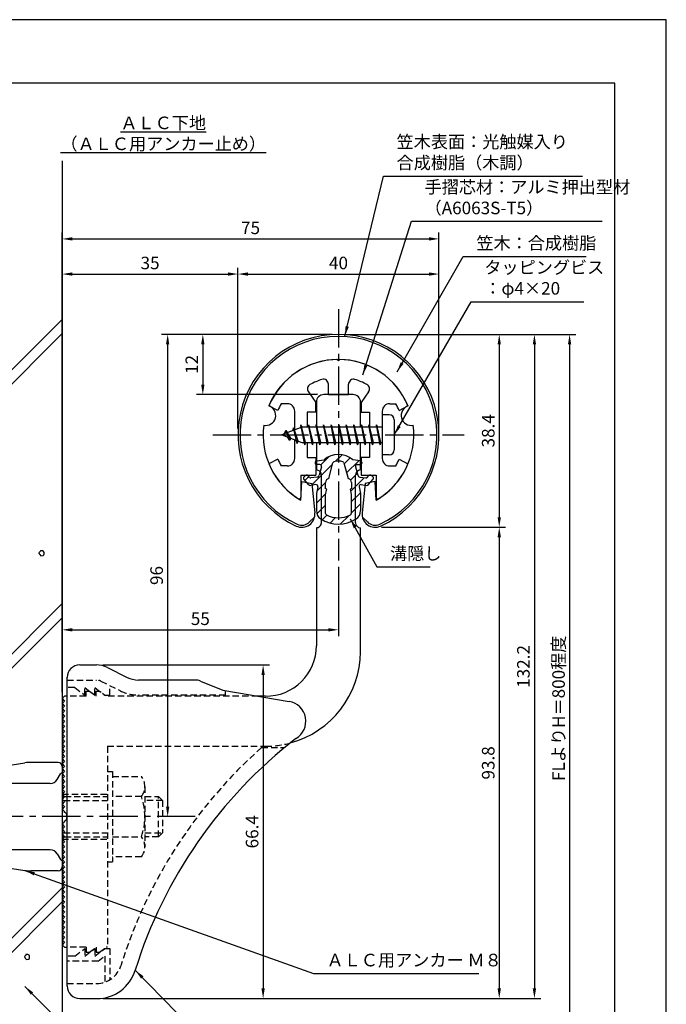
# Model space of a CAD drawing. Extents: x 0 to 210, y 0 to 297.
# Drawn here: x 81 to 210, y 101 to 297 of the extents above; entities that cross this region are included whole.
import ezdxf

# ---------------------------------------------------------------- set-up
doc = ezdxf.new("R2010")
doc.units = 0
doc.header["$LTSCALE"] = 0.4
for name, pattern in [('CENTER2', [28.575, 19.05, -3.175, 3.175, -3.175]), ('HIDDEN2', [4.7625, 3.175, -1.5875]), ('破線', [2.76, 1.04, -1.72])]:
    doc.linetypes.add(name, pattern=pattern)
doc.layers.get('DEFPOINTS').update_dxf_attribs({"linetype": 'CONTINUOUS'})
for name, color, linetype in [('BIS', 7, 'CONTINUOUS'), ('CENTER', 6, 'CENTER2'), ('COVER', 140, 'CONTINUOUS'), ('COVER_HIDDEN_', 140, 'HIDDEN2'), ('DIMS', 1, 'CONTINUOUS'), ('GENKYO', 3, 'CONTINUOUS'), ('HATCH', 9, 'CONTINUOUS'), ('HIDDEN', 9, 'HIDDEN2'), ('MIZOKAKUSHI', 3, 'CONTINUOUS'), ('MODEL', 7, 'CONTINUOUS'), ('SHINZAI', 7, 'CONTINUOUS'), ('TEXT', 7, 'CONTINUOUS'), ('TITLE', 7, 'CONTINUOUS'), ('ZYUSHI', 7, 'CONTINUOUS'), ('ZYUSHI2', 9, 'CONTINUOUS')]:
    doc.layers.add(name, color=color, linetype=linetype)
doc.styles.add('DIMS', font='romans.shx', dxfattribs={"width": 0.75, "bigfont": 'bigfont.shx'})
doc.styles.get("Standard").update_dxf_attribs({"font": 'romans.shx', "bigfont": 'bigfont.shx'})
doc.dimstyles.new('DIMS', dxfattribs={"dimscale": 0, "dimtxt": 2.5, "dimasz": 2, "dimexe": 1.25, "dimexo": 1.25, "dimtad": 1, "dimtxsty": 'DIMS', "dimcen": 0, "dimclrt": 7, "dimazin": 3, "dimtfac": 1, "dimtmove": 0, "dimatfit": 3})
doc.dimstyles.new('DIMS2', dxfattribs={"dimscale": 2, "dimtxt": 2.5, "dimasz": 2, "dimexe": 1, "dimexo": 1, "dimtad": 1, "dimtxsty": 'DIMS', "dimcen": 0, "dimclrt": 7, "dimazin": 3, "dimtfac": 1, "dimtix": 1, "dimtmove": 0, "dimatfit": 3})

# ---------------------------------------------------------------- blocks, each defined once
blk = doc.blocks.new('*D1')
at = {"layer": 'DEFPOINTS', "color": 0}
for p in [(144.75, 189.37), (144.75, 175.56), (89.75, 161.87)]:
    blk.add_point(p, dxfattribs=at)
at = {"layer": 'DIMS', "color": 0}
for p, q in [((144.75, 188.12), (144.75, 174.31)), ((89.75, 163.12), (89.75, 176.81)), ((91.75, 175.56), (142.75, 175.56))]:
    blk.add_line(p, q, dxfattribs=at)
for points in [[(91.75, 175.89), (91.75, 175.23), (89.75, 175.56)], [(142.75, 175.89), (142.75, 175.23), (144.75, 175.56)]]:
    blk.add_solid(points, dxfattribs=at)
at = {"layer": 'DIMS', "color": 7, "insert": (117.25, 177.44), "char_height": 2.5, "attachment_point": 5, "style": 'DIMS'}
blk.add_mtext('55', dxfattribs=at)
blk = doc.blocks.new('*D2')
at = {"layer": 'DEFPOINTS', "color": 0}
for p in [(124.75, 246.37), (124.75, 214.37), (89.75, 161.87)]:
    blk.add_point(p, dxfattribs=at)
at = {"layer": 'DIMS', "color": 0}
for p, q in [((89.75, 163.12), (89.75, 247.62)), ((124.75, 215.62), (124.75, 247.62)), ((91.75, 246.37), (122.75, 246.37))]:
    blk.add_line(p, q, dxfattribs=at)
for points in [[(91.75, 246.7), (91.75, 246.04), (89.75, 246.37)], [(122.75, 246.7), (122.75, 246.04), (124.75, 246.37)]]:
    blk.add_solid(points, dxfattribs=at)
at = {"layer": 'DIMS', "color": 7, "insert": (107.25, 248.25), "char_height": 2.5, "attachment_point": 5, "style": 'DIMS'}
blk.add_mtext('35', dxfattribs=at)
blk = doc.blocks.new('*D3')
at = {"layer": 'DEFPOINTS', "color": 0}
for p in [(164.75, 253.37), (164.75, 214.37), (89.75, 161.87)]:
    blk.add_point(p, dxfattribs=at)
at = {"layer": 'DIMS', "color": 0}
for p, q in [((89.75, 163.12), (89.75, 254.62)), ((91.75, 253.37), (162.75, 253.37)), ((164.75, 215.62), (164.75, 254.62))]:
    blk.add_line(p, q, dxfattribs=at)
for points in [[(91.75, 253.7), (91.75, 253.04), (89.75, 253.37)], [(162.75, 253.7), (162.75, 253.04), (164.75, 253.37)]]:
    blk.add_solid(points, dxfattribs=at)
at = {"layer": 'DIMS', "color": 7, "insert": (127.25, 255.25), "char_height": 2.5, "attachment_point": 5, "style": 'DIMS'}
blk.add_mtext('75', dxfattribs=at)
blk = doc.blocks.new('*D4')
at = {"layer": 'DEFPOINTS', "color": 0}
for p in [(151.7, 234.37), (89.75, 87.5), (190.75, 87.5)]:
    blk.add_point(p, dxfattribs=at)
at = {"layer": 'DIMS', "color": 0}
for p, q in [((152.95, 234.37), (192, 234.37)), ((190.75, 232.37), (190.75, 87.5))]:
    blk.add_line(p, q, dxfattribs=at)
blk.add_solid([(190.42, 232.37), (191.08, 232.37), (190.75, 234.37)], dxfattribs=at)
at = {"layer": 'DIMS', "color": 7, "insert": (188.88, 159.94), "char_height": 2.5, "attachment_point": 5, "rotation": 90, "style": 'DIMS'}
blk.add_mtext('FLよりH＝800程度', dxfattribs=at)
blk = doc.blocks.new('_NONE')
blk = doc.blocks.new('*D5')
at = {"layer": 'DEFPOINTS', "color": 0}
for p in [(144.75, 234.37), (110.75, 138.37), (116.7, 138.37)]:
    blk.add_point(p, dxfattribs=at)
at = {"layer": 'DIMS', "color": 0}
for p, q in [((143.5, 234.37), (109.5, 234.37)), ((110.75, 232.37), (110.75, 140.37)), ((115.45, 138.37), (109.5, 138.37))]:
    blk.add_line(p, q, dxfattribs=at)
for points in [[(110.42, 232.37), (111.08, 232.37), (110.75, 234.37)], [(110.42, 140.37), (111.08, 140.37), (110.75, 138.37)]]:
    blk.add_solid(points, dxfattribs=at)
at = {"layer": 'DIMS', "color": 7, "insert": (108.88, 186.37), "char_height": 2.5, "attachment_point": 5, "rotation": 90, "style": 'DIMS'}
blk.add_mtext('96', dxfattribs=at)
blk = doc.blocks.new('*D6')
at = {"layer": 'DEFPOINTS', "color": 0}
for p in [(144.75, 234.37), (96.66, 102.17), (183.75, 102.17)]:
    blk.add_point(p, dxfattribs=at)
at = {"layer": 'DIMS', "color": 0}
for p, q in [((146, 234.37), (185, 234.37)), ((183.75, 232.37), (183.75, 104.17)), ((97.91, 102.17), (185, 102.17))]:
    blk.add_line(p, q, dxfattribs=at)
for points in [[(183.42, 232.37), (184.08, 232.37), (183.75, 234.37)], [(183.42, 104.17), (184.08, 104.17), (183.75, 102.17)]]:
    blk.add_solid(points, dxfattribs=at)
at = {"layer": 'DIMS', "color": 7, "insert": (181.88, 168.27), "char_height": 2.5, "attachment_point": 5, "rotation": 90, "style": 'DIMS'}
blk.add_mtext('132.2', dxfattribs=at)
blk = doc.blocks.new('*D7')
at = {"layer": 'DEFPOINTS', "color": 0}
for p in [(152.05, 195.98), (96.66, 102.17), (176.75, 102.17)]:
    blk.add_point(p, dxfattribs=at)
at = {"layer": 'DIMS', "color": 0}
for p, q in [((153.3, 195.98), (178, 195.98)), ((176.75, 193.98), (176.75, 104.17)), ((97.91, 102.17), (178, 102.17))]:
    blk.add_line(p, q, dxfattribs=at)
for points in [[(176.42, 193.98), (177.08, 193.98), (176.75, 195.98)], [(176.42, 104.17), (177.08, 104.17), (176.75, 102.17)]]:
    blk.add_solid(points, dxfattribs=at)
at = {"layer": 'DIMS', "color": 7, "insert": (174.88, 149.07), "char_height": 2.5, "attachment_point": 5, "rotation": 90, "style": 'DIMS'}
blk.add_mtext('93.8', dxfattribs=at)
blk = doc.blocks.new('*D8')
at = {"layer": 'DEFPOINTS', "color": 0}
for p in [(164.75, 246.37), (124.75, 214.37), (164.75, 214.37)]:
    blk.add_point(p, dxfattribs=at)
at = {"layer": 'DIMS', "color": 0}
for p, q in [((124.75, 215.62), (124.75, 247.62)), ((164.75, 215.62), (164.75, 247.62)), ((126.75, 246.37), (162.75, 246.37))]:
    blk.add_line(p, q, dxfattribs=at)
for points in [[(126.75, 246.7), (126.75, 246.04), (124.75, 246.37)], [(162.75, 246.7), (162.75, 246.04), (164.75, 246.37)]]:
    blk.add_solid(points, dxfattribs=at)
at = {"layer": 'DIMS', "color": 7, "insert": (144.75, 248.25), "char_height": 2.5, "attachment_point": 5, "style": 'DIMS'}
blk.add_mtext('40', dxfattribs=at)
blk = doc.blocks.new('*D9')
at = {"layer": 'DEFPOINTS', "color": 0}
for p in [(144.75, 234.37), (117.75, 222.37), (141.85, 222.37)]:
    blk.add_point(p, dxfattribs=at)
at = {"layer": 'DIMS', "color": 0}
for p, q in [((143.5, 234.37), (116.5, 234.37)), ((117.75, 232.37), (117.75, 224.37)), ((140.6, 222.37), (116.5, 222.37))]:
    blk.add_line(p, q, dxfattribs=at)
for points in [[(117.42, 232.37), (118.08, 232.37), (117.75, 234.37)], [(117.42, 224.37), (118.08, 224.37), (117.75, 222.37)]]:
    blk.add_solid(points, dxfattribs=at)
at = {"layer": 'DIMS', "color": 7, "insert": (115.88, 228.37), "char_height": 2.5, "attachment_point": 5, "rotation": 90, "style": 'DIMS'}
blk.add_mtext('12', dxfattribs=at)
blk = doc.blocks.new('*D10')
at = {"layer": 'DEFPOINTS', "color": 0}
for p in [(96.57, 168.57), (96.66, 102.17), (129.75, 102.17)]:
    blk.add_point(p, dxfattribs=at)
at = {"layer": 'DIMS', "color": 0}
for p, q in [((97.82, 168.57), (131, 168.57)), ((129.75, 166.57), (129.75, 104.17)), ((97.91, 102.17), (131, 102.17))]:
    blk.add_line(p, q, dxfattribs=at)
for points in [[(129.42, 166.57), (130.08, 166.57), (129.75, 168.57)], [(129.42, 104.17), (130.08, 104.17), (129.75, 102.17)]]:
    blk.add_solid(points, dxfattribs=at)
at = {"layer": 'DIMS', "color": 7, "insert": (127.88, 135.37), "char_height": 2.5, "attachment_point": 5, "rotation": 90, "style": 'DIMS'}
blk.add_mtext('66.4', dxfattribs=at)
blk = doc.blocks.new('*D11')
at = {"layer": 'DEFPOINTS', "color": 0}
for p in [(144.75, 234.37), (152.05, 195.98), (176.75, 195.98)]:
    blk.add_point(p, dxfattribs=at)
at = {"layer": 'DIMS', "color": 0}
for p, q in [((146, 234.37), (178, 234.37)), ((176.75, 232.37), (176.75, 197.98)), ((153.3, 195.98), (178, 195.98))]:
    blk.add_line(p, q, dxfattribs=at)
for points in [[(176.42, 232.37), (177.08, 232.37), (176.75, 234.37)], [(176.42, 197.98), (177.08, 197.98), (176.75, 195.98)]]:
    blk.add_solid(points, dxfattribs=at)
at = {"layer": 'DIMS', "color": 7, "insert": (174.88, 215.17), "char_height": 2.5, "attachment_point": 5, "rotation": 90, "style": 'DIMS'}
blk.add_mtext('38.4', dxfattribs=at)

msp = doc.modelspace()

# ---------------------------------------------------------------- hatches: boundary and pattern name
at = {"layer": 'HATCH'}
h = msp.add_hatch(dxfattribs=at)
h.set_pattern_fill('ANSI31', color=256, scale=0.5, style=0)
h.set_pattern_definition([(45, (54.8264, 83.839), (-1.122532, 1.122532), [])])
h.paths.add_polyline_path([(148.1272425, 208.0203448, -0.4925143575), (148.4654998, 208.4602446), (149.1, 208.4602446, 0.4142135624), (149.4, 208.7602446, 0.5178113131), (149.139731, 209.1753985), (147.6299837, 209.3771211, 0.3746846885), (141.8700163, 209.3771211), (140.360269, 209.1753985, 0.3758234337), (140.1, 208.8780411, 0.5658745106), (140.4, 208.4602446), (141.0345002, 208.4602446, -0.4925143575), (141.3727575, 208.0203448), (140.921359, 206.3219122, -0.300504899), (140.5095631, 205.9554689), (139.2803992, 205.7780537, -0.2557484951), (139.0105461, 205.8788316), (138.690403, 206.2493285, 0.4142135624), (138.1967386, 206.2853211), (137.8940775, 206.0237944, 0.4142135624), (137.8580849, 205.53013), (138.7719564, 204.4725196, 0.2557484951), (139.2217117, 204.3045564), (140.2414831, 204.4517483, -0.5227630443), (140.6336016, 204.0314797), (140.35, 202.7178145), (140.35, 199.2853008, 0.2502717074), (141.2375126, 197.6232624, 0.3037891253), (148.2624874, 197.6232624, 0.2502717074), (149.15, 199.2853008), (149.15, 202.7178145), (148.8663984, 204.0314797, -0.5227630443), (149.2585169, 204.4517483), (150.2782883, 204.3045564, 0.2557484951), (150.7280436, 204.4725196), (151.6419151, 205.53013, 0.4142135624), (151.6059225, 206.0237944), (151.3032614, 206.2853211, 0.4142135624), (150.809597, 206.2493285), (150.4894539, 205.8788316, -0.2557484951), (150.2196008, 205.7780537), (148.9904369, 205.9554689, -0.300504899), (148.578641, 206.3219122)])
h.paths.add_polyline_path([(146.6809574, 205.6756971, -0.3583170687), (147.3250452, 204.892323), (147.3250452, 203.6366771), (147.0790051, 203.5440605), (147.3, 202.5203943), (147.3, 198.7297828, -0.2733859335), (147.1447052, 198.4669893, -0.2571195905), (142.3552948, 198.4669893, -0.2733859334), (142.2, 198.7297828), (142.2, 202.5203943), (142.4209949, 203.5440605), (142.1749548, 203.6366771), (142.1749548, 204.892323, -0.3583170687), (142.8190426, 205.6756971), (143.6530326, 208.8136693, -0.2598174483), (143.8559638, 209.0237192, -0.148189747), (145.6440269, 209.023722, -0.2598260588), (145.8469674, 208.8136693)], flags=16)

# ---------------------------------------------------------------- linework, layer by layer
at = {"layer": 'BIS'}
for p, q in [((153.45, 218.3704926), (153.45, 210.3704926)), ((154.85, 218.3704926), (153.45, 218.3704926)), ((137.45, 215.8704926), (133.45, 214.3704926)), ((135.8, 215.7857429), (135.6234127, 215.1855224)), ((136.55, 212.6739924), (135.8, 215.7857429)), ((135.8, 215.7857429), (136.0360743, 215.3402705)), ((135.8, 215.7857429), (136.6482769, 213.1711388)), ((137.2744383, 216.3386572), (137.1604241, 215.7619017)), ((138.05, 212.3704926), (137.2744383, 216.3386572)), ((137.2744383, 216.3386572), (138.14375, 212.8704926)), ((137.3, 216.2078706), (137.4377144, 215.8704926)), ((153.45, 215.8704926), (137.45, 215.8704926)), ((138.8, 216.3704926), (138.70625, 215.8704926)), ((139.55, 212.3704926), (138.8, 216.3704926)), ((138.8, 216.3704926), (139.64375, 212.8704926)), ((138.8, 216.3704926), (138.9875, 215.8704926)), ((140.3, 216.3704926), (140.20625, 215.8704926)), ((141.05, 212.3704926), (140.3, 216.3704926)), ((140.3, 216.3704926), (140.4875, 215.8704926)), ((140.3, 216.3704926), (141.14375, 212.8704926)), ((141.8, 216.3704926), (141.70625, 215.8704926)), ((142.55, 212.3704926), (141.8, 216.3704926)), ((141.8, 216.3704926), (141.9875, 215.8704926)), ((141.8, 216.3704926), (142.64375, 212.8704926)), ((143.3, 216.3704926), (143.20625, 215.8704926)), ((143.3, 216.3704926), (143.4875, 215.8704926)), ((143.3, 216.3704926), (144.14375, 212.8704926)), ((144.05, 212.3704926), (143.3, 216.3704926)), ((144.8, 216.3704926), (144.70625, 215.8704926)), ((145.55, 212.3704926), (144.8, 216.3704926)), ((144.8, 216.3704926), (144.9875, 215.8704926)), ((144.8, 216.3704926), (145.64375, 212.8704926)), ((146.3, 216.3704926), (146.20625, 215.8704926)), ((147.05, 212.3704926), (146.3, 216.3704926)), ((146.3, 216.3704926), (146.4875, 215.8704926)), ((146.3, 216.3704926), (147.14375, 212.8704926)), ((147.8, 216.3704926), (147.70625, 215.8704926)), ((148.55, 212.3704926), (147.8, 216.3704926)), ((147.8, 216.3704926), (147.9875, 215.8704926)), ((147.8, 216.3704926), (148.64375, 212.8704926)), ((149.3, 216.3704926), (149.20625, 215.8704926)), ((150.05, 212.3704926), (149.3, 216.3704926)), ((149.3, 216.3704926), (149.4875, 215.8704926)), ((149.3, 216.3704926), (150.14375, 212.8704926)), ((150.8, 216.3704926), (150.70625, 215.8704926)), ((150.8, 216.3704926), (151.64375, 212.8704926)), ((151.55, 212.3704926), (150.8, 216.3704926)), ((150.8, 216.3704926), (150.9875, 215.8704926)), ((152.3, 216.3704926), (152.20625, 215.8704926)), ((153.05, 212.3704926), (152.3, 216.3704926)), ((152.3, 216.3704926), (152.4875, 215.8704926)), ((152.3, 216.3704926), (153.14375, 212.8704926)), ((155.85, 217.3704926), (155.85, 211.3704926)), ((133.45, 214.3704926), (137.45, 212.8704926)), ((134.3, 215.2232429), (133.875, 214.5298676)), ((134.3, 215.2232429), (134.6531747, 214.8216831)), ((135.05, 213.2364924), (134.3, 215.2232429)), ((134.3, 215.2232429), (135.1914945, 213.7174322)), ((135.05, 213.2364924), (134.5803429, 213.946614)), ((135.1914945, 213.7174322), (135.05, 213.2364924)), ((136.2670111, 213.3141135), (136.55, 212.6739924)), ((136.6482769, 213.1711388), (136.55, 212.6739924)), ((137.45, 212.8704926), (153.45, 212.8704926)), ((137.8625, 212.8704926), (138.05, 212.3704926)), ((138.14375, 212.8704926), (138.05, 212.3704926)), ((139.3625, 212.8704926), (139.55, 212.3704926)), ((139.64375, 212.8704926), (139.55, 212.3704926)), ((140.8625, 212.8704926), (141.05, 212.3704926)), ((141.14375, 212.8704926), (141.05, 212.3704926)), ((142.3625, 212.8704926), (142.55, 212.3704926)), ((142.64375, 212.8704926), (142.55, 212.3704926)), ((143.8625, 212.8704926), (144.05, 212.3704926)), ((144.14375, 212.8704926), (144.05, 212.3704926)), ((145.3625, 212.8704926), (145.55, 212.3704926)), ((145.64375, 212.8704926), (145.55, 212.3704926)), ((146.8625, 212.8704926), (147.05, 212.3704926)), ((147.14375, 212.8704926), (147.05, 212.3704926)), ((148.3625, 212.8704926), (148.55, 212.3704926)), ((148.64375, 212.8704926), (148.55, 212.3704926)), ((149.8625, 212.8704926), (150.05, 212.3704926)), ((150.14375, 212.8704926), (150.05, 212.3704926)), ((151.3625, 212.8704926), (151.55, 212.3704926)), ((151.64375, 212.8704926), (151.55, 212.3704926)), ((152.8625, 212.8704926), (153.05, 212.3704926)), ((153.14375, 212.8704926), (153.05, 212.3704926)), ((154.85, 210.3704926), (153.45, 210.3704926)), ((60.0389914, 145.6383788), (82.3441125, 149.077085)), ((88.95, 149.1704926), (83.5630454, 149.1704926)), ((89.75, 148.3704926), (89.75, 147.0704926)), ((89.75, 147.0704926), (89.75, 129.6704926)), ((88.7729033, 145.7704926), (89.4344253, 146.9162824)), ((87.3872626, 144.9704926), (60.1567577, 144.9704926)), ((90.25, 142.3704926), (89.75, 142.3704926)), ((90.25, 134.3704926), (89.75, 134.3704926)), ((87.3872626, 131.7704926), (60.1567577, 131.7704926)), ((60.0389914, 131.1026065), (82.3441125, 127.6639003)), ((88.7729033, 130.9704926), (89.4344253, 129.8247029)), ((89.75, 129.6704926), (89.75, 128.3704926)), ((88.95, 127.5704926), (83.5630454, 127.5704926))]:
    msp.add_line(p, q, dxfattribs=at)
for centre, radius, start, end in [((154.85, 217.3704926), 1, 0, 90), ((154.85, 211.3704926), 1, 270, 0), ((83.5630454, 141.1704926), 8, 90, 98.764100828), ((88.95, 148.3704926), 0.8, 0, 90), ((89.75, 146.6704926), 0.4, 90, 157.913732566), ((87.3872626, 146.5704926), 1.6, 270, 330), ((87.3872626, 130.1704926), 1.6, 30, 90), ((89.75, 130.0704926), 0.4, 202.086267434, 270), ((83.5630454, 135.5704926), 8, 261.235899172, 270), ((88.95, 128.3704926), 0.8, 270, 0)]:
    msp.add_arc(centre, radius, start, end, dxfattribs=at)
at = {"layer": 'CENTER'}
for p, q in [((144.75, 239.3704926), (144.75, 189.3704926)), ((119.75, 214.3704926), (169.75, 214.3704926)), ((116.2514067, 138.3704926), (32.1774855, 138.3704926))]:
    msp.add_line(p, q, dxfattribs=at)
at = {"layer": 'COVER'}
for p, q in [((93.25, 168.5704926), (96.5696601, 168.5704926)), ((98.8057281, 168.0426286), (102.6942719, 166.0983567)), ((90.75, 104.6204926), (90.75, 166.1204926)), ((116.1722528, 165.5704926), (104.9303399, 165.5704926)), ((117.2864248, 165.3559227), (121.75, 163.5704926)), ((121.75, 163.5704926), (134.9486177, 161.3090118)), ((93.25, 102.1704926), (96.6578132, 102.1704926))]:
    msp.add_line(p, q, dxfattribs=at)
for centre, radius, start, end in [((93.25, 166.0704926), 2.5, 90, 180), ((96.5696601, 163.5704926), 5, 63.434948823, 90), ((104.9303399, 170.5704926), 5, 243.434948823, 270), ((116.1722528, 162.5704926), 3, 68.198590514, 90), ((134.25, 157.3704926), 4, 300.631256505, 80.06653921), ((193.4773848, 80.1122641), 93.3781425, 127.766786244, 162.746944307), ((96.6578132, 110.1704926), 8, 270, 342.820190913), ((93.25, 104.6704926), 2.5, 180, 270)]:
    msp.add_arc(centre, radius, start, end, dxfattribs=at)
at = {"layer": 'COVER_HIDDEN_'}
for p, q in [((90.75, 165.5704926), (96.5696601, 165.5704926)), ((97.4640873, 165.359347), (101.3526311, 163.4150751)), ((92.25, 164.0704926), (90.75, 164.0704926)), ((92.25, 164.0704926), (94.25, 162.5704926)), ((94.25, 162.5704926), (94.25, 164.0704926)), ((94.25, 164.0704926), (96.25, 162.5704926)), ((96.25, 162.5704926), (96.25, 164.0704926)), ((96.25, 164.0704926), (98.25, 162.5704926)), ((99.25, 162.5704926), (99.25, 164.4663907)), ((122.25, 162.5704926), (122.25, 163.4829277)), ((98.25, 162.5704926), (99.25, 162.5704926)), ((122.25, 162.5704926), (104.9303399, 162.5704926)), ((129.4163791, 152.1204926), (134.0263901, 152.1204926)), ((92.25, 110.6204926), (94.25, 112.1204926)), ((94.25, 110.6204926), (96.25, 112.1204926)), ((94.25, 112.1204926), (94.25, 110.6204926)), ((96.25, 110.6204926), (98.25, 112.1204926)), ((96.25, 112.1204926), (96.25, 110.6204926)), ((98.25, 112.1204926), (99.25, 112.1204926)), ((99.25, 112.1204926), (99.25, 105.8949146)), ((92.25, 110.6204926), (90.75, 110.6204926)), ((96.9166667, 109.6204926), (98.25, 110.6204926)), ((98.25, 110.6204926), (98.25, 105.4307731)), ((96.9166667, 109.6204926), (90.75, 109.6204926)), ((90.75, 105.1704926), (96.6578132, 105.1704926))]:
    msp.add_line(p, q, dxfattribs=at)
at = {"layer": 'COVER_HIDDEN_', "linetype": '破線'}
msp.add_arc((96.5696601, 163.5704926), 2, 63.434948823, 90, dxfattribs=at)
at = {"layer": 'COVER_HIDDEN_'}
for centre, radius, start, end in [((104.9303399, 170.5704926), 8, 243.434948823, 270), ((193.4773848, 80.1122641), 96.3781425, 131.656525082, 162.746944307), ((96.6578132, 110.1704926), 5, 270, 342.820190913)]:
    msp.add_arc(centre, radius, start, end, dxfattribs=at)
at = {"layer": 'DEFPOINTS'}
msp.add_lwpolyline([(0, 0), (210, 0), (210, 297), (0, 297)], close=True, dxfattribs=at)
at = {"layer": 'GENKYO'}
for p, q in [((89.75, 268.9181421), (89.75, 148.3704926)), ((89.75, 128.3704926), (89.75, 87.5))]:
    msp.add_line(p, q, dxfattribs=at)
at = {"layer": 'HATCH'}
for p, q in [((30, 177.6018014), (89.75, 237.3518014)), ((89.75, 234.5233743), (30, 174.7733743)), ((89.75, 180.7832589), (54.2128247, 145.2460836)), ((57.6467445, 145.8515763), (89.75, 177.9548318)), ((53.0352836, 87.5), (89.75, 124.2147164)), ((89.75, 121.3862893), (55.8637107, 87.5))]:
    msp.add_line(p, q, dxfattribs=at)
for points in [[(85.3750114, 191.1155934), (85.1333623, 190.8739443), (85.1816921, 190.6806249), (85.2783517, 190.5356355), (85.5200009, 190.2939863), (85.9549694, 190.3423161), (86.0999589, 190.4873056), (86.1482887, 190.6806249), (86.1482887, 190.9706039), (86.051629, 191.1155934), (85.8099799, 191.2605829), (85.6166606, 191.2605829), (85.4233412, 191.2605829), (85.3750114, 191.1155934)], [(82.4981002, 110.773039), (82.256451, 110.5313898), (82.3047809, 110.3380705), (82.4014405, 110.193081), (82.6430897, 109.9514319), (83.0780581, 109.9997617), (83.2230476, 110.1447512), (83.2713775, 110.3380705), (83.2713775, 110.6280495), (83.1747178, 110.773039), (82.9330687, 110.9180285), (82.7397493, 110.9180285), (82.54643, 110.9180285), (82.4981002, 110.773039)]]:
    msp.add_lwpolyline(points, close=True, dxfattribs=at)
at = {"layer": 'HIDDEN'}
for p, q in [((94.5, 162.3704926), (94.5, 163.3704926)), ((94.5, 163.3704926), (95.1666667, 163.3704926)), ((95.1666667, 163.3704926), (96.5, 162.3704926)), ((96.5, 162.3704926), (96.5, 163.3704926)), ((96.5, 163.3704926), (97.1666667, 163.3704926)), ((94.5, 162.3704926), (90.75, 162.3704926)), ((128.7535267, 162.3704926), (98.5, 162.3704926)), ((98.75, 152.3704926), (130.25, 152.3704926)), ((98.75, 152.3704926), (98.75, 112.3704926)), ((98.75, 147.3659853), (99.75, 147.3659853)), ((99.75, 147.3659853), (99.75, 129.3659853)), ((99.75, 146.3659853), (105.5299763, 146.3659853)), ((106.2162678, 144.3659853), (106.2162678, 132.3659853)), ((89.75, 142.8704926), (98.75, 142.8704926)), ((90.05, 141.5704926), (98.75, 141.5704926)), ((90.25, 142.3704926), (98.75, 142.3704926)), ((105.5299763, 142.3659853), (99.75, 142.3659853)), ((106.2162678, 142.3659853), (108.95, 142.3659853)), ((109.75, 141.5659853), (106.2162678, 141.5659853)), ((108.95, 134.3659853), (108.95, 142.3659853)), ((108.95, 142.3659853), (109.75, 141.5659853)), ((109.75, 141.5659853), (109.75, 135.1659853)), ((89.75, 133.8704926), (98.75, 133.8704926)), ((90.05, 135.1704926), (98.75, 135.1704926)), ((90.2493649, 134.3704926), (98.75, 134.3704926)), ((99.75, 134.3659853), (105.5299763, 134.3659853)), ((106.2162678, 135.1659853), (109.75, 135.1659853)), ((108.95, 134.3659853), (106.2162678, 134.3659853)), ((109.75, 135.1659853), (108.95, 134.3659853)), ((98.75, 129.3659853), (99.75, 129.3659853)), ((105.5299763, 130.3659853), (99.75, 130.3659853)), ((94.5, 112.3704926), (90.75, 112.3704926)), ((94.5, 112.3704926), (94.5, 111.3704926)), ((95.1666667, 111.3704926), (96.5, 112.3704926)), ((96.5, 112.3704926), (96.5, 111.3704926)), ((97.1666667, 111.3704926), (98.5, 112.3704926)), ((98.75, 112.3704926), (98.5, 112.3704926)), ((94.5, 111.3704926), (95.1666667, 111.3704926)), ((96.5, 111.3704926), (97.1666667, 111.3704926))]:
    msp.add_line(p, q, dxfattribs=at)
at = {"layer": 'HIDDEN', "linetype": '破線'}
msp.add_line((97.1666667, 163.3704926), (98.5, 162.3704926), dxfattribs=at)
at = {"layer": 'HIDDEN'}
for centre, radius, start, end in [((130.15105, 171.370235), 19, 270.298391888, 285.292589072), ((102.9589085, 144.3659853), 3.2573593, 322.121120508, 37.878879492), ((94.2162678, 138.3659853), 12, 340.528779366, 19.471220634), ((102.9589085, 132.3659853), 3.2573593, 322.121120508, 37.878879492)]:
    msp.add_arc(centre, radius, start, end, dxfattribs=at)
at = {"layer": 'MIZOKAKUSHI'}
for p, q in [((140.1, 208.8780411), (140.1, 208.7602446)), ((140.360269, 209.1753985), (141.8700163, 209.3771211)), ((141.0345002, 208.4602446), (140.4, 208.4602446)), ((141.3727575, 208.0203448), (140.921359, 206.3219122)), ((142.8190426, 205.6756971), (143.6530326, 208.8136693)), ((145.8469674, 208.8136693), (146.6809574, 205.6756971)), ((149.139731, 209.1753985), (147.6299837, 209.3771211)), ((148.1272425, 208.0203448), (148.578641, 206.3219122)), ((148.4654998, 208.4602446), (149.1, 208.4602446)), ((149.4, 208.8780411), (149.4, 208.7602446)), ((138.1967386, 206.2853211), (137.8940775, 206.0237944)), ((139.0105461, 205.8788316), (138.690403, 206.2493285)), ((140.5095631, 205.9554689), (139.2803992, 205.7780537)), ((148.9904369, 205.9554689), (150.2196008, 205.7780537)), ((150.4894539, 205.8788316), (150.809597, 206.2493285)), ((151.3032614, 206.2853211), (151.6059225, 206.0237944)), ((138.7719564, 204.4725196), (137.8580849, 205.53013)), ((140.2414831, 204.4517483), (139.2217117, 204.3045564)), ((140.6336016, 204.0314797), (140.35, 202.7178145)), ((142.1749548, 203.6366771), (142.1749548, 204.892323)), ((147.3250452, 204.892323), (147.3250452, 203.6366771)), ((148.8663984, 204.0314797), (149.15, 202.7178145)), ((149.2585169, 204.4517483), (150.2782883, 204.3045564)), ((150.7280436, 204.4725196), (151.6419151, 205.53013)), ((140.35, 202.7178145), (140.35, 199.2853008)), ((142.4209949, 203.5440605), (142.1749548, 203.6366771)), ((142.2, 202.5203943), (142.4209949, 203.5440605)), ((142.2, 198.7297828), (142.2, 202.5203943)), ((147.3250452, 203.6366771), (147.0790051, 203.5440605)), ((147.0790051, 203.5440605), (147.3, 202.5203943)), ((147.3, 202.5203943), (147.3, 198.7297828)), ((149.15, 202.7178145), (149.15, 199.2853008))]:
    msp.add_line(p, q, dxfattribs=at)
for centre, radius, start, end in [((144.75, 206.0734542), 4.3827527, 48.919590246, 131.080409754), ((140.4, 208.8780411), 0.3, 97.61041331, 180), ((140.4, 208.7602446), 0.3, 180, 270), ((141.0345002, 208.1102446), 0.35, 345.116366906, 90), ((143.9429675, 208.7366123), 0.3, 106.858692459, 165.116366906), ((144.75, 206.0734542), 3.0827527, 73.141307541, 106.858692459), ((145.5570325, 208.7366123), 0.3, 14.883633094, 73.141307541), ((148.4654998, 208.1102446), 0.35, 90, 194.883633094), ((149.1, 208.7602446), 0.3, 270, 360), ((149.1, 208.8780411), 0.3, 0, 82.38958669), ((138.1229134, 205.7589659), 0.35, 130.829997365, 220.829997365), ((138.4255745, 206.0204926), 0.35, 40.829997365, 130.829997365), ((139.2375419, 206.0749766), 0.3, 220.829997365, 278.213244797), ((140.4381343, 206.4503405), 0.5, 278.213244797, 345.116366906), ((149.0618657, 206.4503405), 0.5, 194.883633094, 261.786755203), ((150.2624581, 206.0749766), 0.3, 261.786755203, 319.170002635), ((151.0744255, 206.0204926), 0.35, 49.170002635, 139.170002635), ((151.3770866, 205.7589659), 0.35, 319.170002635, 49.170002635), ((139.1502829, 204.799428), 0.5, 220.829997365, 278.213244797), ((140.2914833, 204.1053382), 0.35, 347.817622558, 98.213244797), ((142.9733895, 204.892323), 0.7984347, 101.146125378, 180), ((146.5266105, 204.892323), 0.7984347, 0, 78.853874622), ((149.2085167, 204.1053382), 0.35, 81.786755203, 192.182377442), ((150.3497171, 204.799428), 0.5, 261.786755203, 319.170002635), ((142.35, 199.2853008), 2, 180, 236.203577877), ((142.5, 198.7297828), 0.3, 180, 241.160954556), ((144.75, 202.8159192), 4.9646554, 241.160954556, 298.839045444), ((147, 198.7297828), 0.3, 298.839045444, 360), ((147.15, 199.2853008), 2, 303.796422123, 0), ((144.75, 202.8708623), 6.3146554, 236.203577877, 303.796422123)]:
    msp.add_arc(centre, radius, start, end, dxfattribs=at)
at = {"layer": 'MODEL'}
for p, q in [((147.65, 222.3704926), (141.85, 222.3704926)), ((140.35, 220.8704926), (140.35, 215.8704926)), ((149.15, 215.8704926), (149.15, 220.8704926)), ((140.35, 212.8704926), (140.35, 207.3704926)), ((149.15, 207.3704926), (149.15, 212.8704926)), ((141.3501219, 196.8752596), (141.3501219, 206.3704926)), ((148.1501219, 196.8752596), (148.1501219, 206.3704926)), ((140.35, 195.8752596), (140.35, 172.3704926)), ((149.15, 171.1704926), (149.15, 195.8752596)), ((90.25, 162.3704926), (89.75, 161.8704926)), ((89.75, 161.8704926), (90.25, 161.3704926)), ((90.25, 161.3704926), (89.75, 160.8704926)), ((89.75, 160.8704926), (90.25, 160.3704926)), ((90.75, 162.3704926), (90.25, 162.3704926)), ((130.25, 162.3704926), (128.7535267, 162.3704926)), ((90.25, 160.3704926), (89.75, 159.8704926)), ((89.75, 159.8704926), (90.25, 159.3704926)), ((90.25, 159.3704926), (89.75, 158.8704926)), ((89.75, 158.8704926), (90.25, 158.3704926)), ((90.25, 158.3704926), (89.75, 157.8704926)), ((89.75, 157.8704926), (90.25, 157.3704926)), ((90.25, 157.3704926), (89.75, 156.8704926)), ((89.75, 156.8704926), (90.25, 156.3704926)), ((90.25, 156.3704926), (89.75, 155.8704926)), ((89.75, 155.8704926), (90.25, 155.3704926)), ((90.25, 155.3704926), (89.75, 154.8704926)), ((89.75, 154.8704926), (90.25, 154.3704926)), ((90.25, 154.3704926), (89.75, 153.8704926)), ((89.75, 153.8704926), (90.25, 153.3704926)), ((90.25, 153.3704926), (89.75, 152.8704926)), ((89.75, 152.8704926), (90.25, 152.3704926)), ((90.25, 152.3704926), (89.75, 151.8704926)), ((89.75, 151.8704926), (90.25, 151.3704926)), ((90.25, 151.3704926), (89.75, 150.8704926)), ((89.75, 150.8704926), (90.25, 150.3704926)), ((90.25, 150.3704926), (89.75, 149.8704926)), ((89.75, 149.8704926), (90.25, 149.3704926)), ((90.25, 149.3704926), (89.75, 148.8704926)), ((89.75, 148.8704926), (90.25, 148.3704926)), ((90.25, 148.3704926), (89.75, 147.8704926)), ((89.75, 147.8704926), (90.25, 147.3704926)), ((90.25, 147.3704926), (89.75, 146.8704926)), ((89.75, 146.8704926), (90.25, 146.3704926)), ((90.25, 146.3704926), (89.75, 145.8704926)), ((89.75, 145.8704926), (90.25, 145.3704926)), ((90.25, 145.3704926), (89.75, 144.8704926)), ((89.75, 144.8704926), (90.25, 144.3704926)), ((90.25, 144.3704926), (89.75, 143.8704926)), ((89.75, 143.8704926), (90.25, 143.3704926)), ((90.25, 143.3704926), (89.75, 142.8704926)), ((89.75, 142.8704926), (90.25, 142.3704926)), ((90.25, 142.3704926), (89.75, 141.8704926)), ((89.75, 141.8704926), (90.25, 141.3704926)), ((90.25, 141.3704926), (89.75, 140.8704926)), ((89.75, 140.8704926), (90.25, 140.3704926)), ((90.25, 140.3704926), (89.75, 139.8704926)), ((89.75, 139.8704926), (90.25, 139.3704926)), ((90.25, 139.3704926), (90.1614378, 139.2819305)), ((90.25, 137.3704926), (89.75, 136.8704926)), ((90.1614378, 137.4590548), (90.25, 137.3704926)), ((89.75, 136.8704926), (90.25, 136.3704926)), ((90.25, 136.3704926), (89.75, 135.8704926)), ((89.75, 135.8704926), (90.25, 135.3704926)), ((90.25, 135.3704926), (89.75, 134.8704926)), ((89.75, 134.8704926), (90.25, 134.3704926)), ((90.25, 134.3704926), (89.75, 133.8704926)), ((89.75, 133.8704926), (90.25, 133.3704926)), ((90.25, 133.3704926), (89.75, 132.8704926)), ((89.75, 132.8704926), (90.25, 132.3704926)), ((90.25, 132.3704926), (89.75, 131.8704926)), ((89.75, 131.8704926), (90.25, 131.3704926)), ((90.25, 131.3704926), (89.75, 130.8704926)), ((89.75, 130.8704926), (90.25, 130.3704926)), ((90.25, 130.3704926), (89.75, 129.8704926)), ((89.75, 129.8704926), (90.25, 129.3704926)), ((90.25, 129.3704926), (89.75, 128.8704926)), ((89.75, 128.8704926), (90.25, 128.3704926)), ((90.25, 128.3704926), (89.75, 127.8704926)), ((89.75, 127.8704926), (90.25, 127.3704926)), ((90.25, 127.3704926), (89.75, 126.8704926)), ((89.75, 126.8704926), (90.25, 126.3704926)), ((90.25, 126.3704926), (89.75, 125.8704926)), ((89.75, 125.8704926), (90.25, 125.3704926)), ((90.25, 125.3704926), (89.75, 124.8704926)), ((89.75, 124.8704926), (90.25, 124.3704926)), ((90.25, 124.3704926), (89.75, 123.8704926)), ((89.75, 123.8704926), (90.25, 123.3704926)), ((90.25, 123.3704926), (89.75, 122.8704926)), ((89.75, 122.8704926), (90.25, 122.3704926)), ((90.25, 122.3704926), (89.75, 121.8704926)), ((89.75, 121.8704926), (90.25, 121.3704926)), ((90.25, 121.3704926), (89.75, 120.8704926)), ((89.75, 120.8704926), (90.25, 120.3704926)), ((90.25, 120.3704926), (89.75, 119.8704926)), ((89.75, 119.8704926), (90.25, 119.3704926)), ((90.25, 119.3704926), (89.75, 118.8704926)), ((89.75, 118.8704926), (90.25, 118.3704926)), ((90.25, 118.3704926), (89.75, 117.8704926)), ((89.75, 117.8704926), (90.25, 117.3704926)), ((90.25, 117.3704926), (89.75, 116.8704926)), ((89.75, 116.8704926), (90.25, 116.3704926)), ((90.25, 116.3704926), (89.75, 115.8704926)), ((89.75, 115.8704926), (90.25, 115.3704926)), ((90.25, 115.3704926), (89.75, 114.8704926)), ((89.75, 114.8704926), (90.25, 114.3704926)), ((90.25, 114.3704926), (89.75, 113.8704926)), ((89.75, 113.8704926), (90.25, 113.3704926)), ((90.25, 113.3704926), (89.75, 112.8704926)), ((89.75, 112.8704926), (90.25, 112.3704926)), ((90.25, 112.3704926), (90.75, 112.3704926))]:
    msp.add_line(p, q, dxfattribs=at)
for centre, radius, start, end in [((141.85, 220.8704926), 1.5, 90, 180), ((147.65, 220.8704926), 1.5, 0, 90), ((140.3501219, 206.3704926), 1, 0, 90.006982408), ((149.1501219, 206.3704926), 1, 90, 180), ((140.3501219, 196.8752596), 1, 269.993017592, 0), ((149.1501219, 196.8752596), 1, 180, 270), ((130.35, 172.3699926), 10, 269.427032584, 0.002864861), ((130.15105, 171.370235), 19, 285.292589072, 359.397652435), ((89.75, 138.3704926), 1, 294.295188945, 65.704811055)]:
    msp.add_arc(centre, radius, start, end, dxfattribs=at)
at = {"layer": 'SHINZAI'}
for p, q in [((144.75, 229.0704926), (144.4529417, 229.3675509)), ((144.75, 229.0704926), (145.0470583, 229.3675509)), ((142.75, 222.3704926), (142.75, 224.4327985)), ((146.75, 222.3704926), (146.75, 224.4327985)), ((138.7548228, 222.932493), (140.25, 220.7971587)), ((142.75, 222.3704926), (146.75, 222.3704926)), ((150.7451772, 222.932493), (149.25, 220.7971587)), ((132.6846473, 219.2106646), (130.9165263, 220.1700621)), ((134.55, 220.5704926), (133.3237145, 220.5704926)), ((140.25, 218.8704926), (140.25, 220.7971587)), ((149.25, 220.7971587), (149.25, 218.8704926)), ((154.95, 220.5704926), (156.1762855, 220.5704926)), ((156.8153527, 219.2106646), (158.5834737, 220.1700621)), ((136.05, 215.3454926), (136.05, 219.0704926)), ((138.55, 218.8704926), (138.55, 215.8704926)), ((140.25, 218.8704926), (138.55, 218.8704926)), ((149.25, 218.8704926), (150.95, 218.8704926)), ((150.95, 218.8704926), (150.95, 215.8704926)), ((153.45, 219.0704926), (153.45, 214.6704926)), ((153.45, 214.0704926), (153.45, 209.6704926)), ((136.05, 209.6704926), (136.05, 213.3954926)), ((138.55, 212.8704926), (138.55, 209.8704926)), ((150.95, 212.8704926), (150.95, 209.8704926)), ((138.55, 209.8704926), (140.25, 209.8704926)), ((140.25, 209.8704926), (140.25, 206.3704926)), ((150.95, 209.8704926), (149.25, 209.8704926)), ((149.25, 209.8704926), (149.25, 206.3704926)), ((132.6846473, 209.5303207), (130.9165263, 208.5709231)), ((134.55, 208.1704926), (133.3237145, 208.1704926)), ((154.95, 208.1704926), (156.1762855, 208.1704926)), ((156.8153527, 209.5303207), (158.5834737, 208.5709231)), ((137.25, 206.3704926), (140.25, 206.3704926)), ((137.25, 206.3704926), (137.25, 201.9105568)), ((149.25, 206.3704926), (152.25, 206.3704926)), ((152.25, 206.3704926), (152.25, 201.9105568))]:
    msp.add_line(p, q, dxfattribs=at)
for centre, radius, start, end in [((144.75, 214.3704926), 15, 91.134753145, 157.254535082), ((144.75, 214.3704926), 15, 22.745464918, 88.865246855), ((144.75, 214.3704926), 11.5, 106.601549599, 119.5349762), ((141.75, 224.4327985), 1, 0, 106.601549599), ((147.75, 224.4327985), 1, 73.398450401, 180), ((144.75, 214.3704926), 11.5, 60.4650238, 73.398450401), ((139.5739748, 223.5060694), 1, 119.5349762, 215), ((149.9260252, 223.5060694), 1, 325, 60.4650238), ((144.75, 214.3704926), 13, 151.515364605, 158.14117417), ((134.55, 219.0704926), 1.5, 0, 90), ((154.95, 219.0704926), 1.5, 90, 180), ((144.75, 214.3704926), 13, 21.85882583, 28.484635395), ((144.75, 214.3704926), 15, 202.678599527, 237.953168913), ((144.75, 214.3704926), 13, 201.85882583, 208.484635395), ((134.55, 209.6704926), 1.5, 270, 0), ((144.75, 214.3704926), 15, 302.046831087, 337.254535082), ((154.95, 209.6704926), 1.5, 180, 270), ((144.75, 214.3704926), 13, 331.515364605, 338.14117417), ((136.95, 201.9105568), 0.3, 237.953168913, 0), ((152.55, 201.9105568), 0.3, 180, 302.046831087)]:
    msp.add_arc(centre, radius, start, end, dxfattribs=at)
at = {"layer": 'TITLE'}
msp.add_lwpolyline([(20, 12.625), (199.75, 12.625), (199.75, 284.375), (20, 284.375)], close=True, dxfattribs=at)
at = {"layer": 'ZYUSHI', "ltscale": 0.5}
for p, q in [((137.25, 201.3801116), (137.45, 205.0801116)), ((137.45, 205.0801116), (139.45, 204.6801116)), ((139.45, 204.6801116), (140.036985, 198.8356977)), ((150.05, 204.6801116), (149.463015, 198.8356977)), ((152.05, 205.0801116), (150.05, 204.6801116)), ((152.25, 201.3801116), (152.05, 205.0801116))]:
    msp.add_line(p, q, dxfattribs=at)
for centre, radius, start, end in [((144.75, 214.3704926), 20, 294.805563687, 245.194436313), ((144.75, 214.3704926), 15, 22.645107459, 157.354892541), ((130.2611126, 218.2527783), 2, 258.822553729, 71.177446271), ((159.2388874, 218.2527783), 2, 108.822553729, 281.177446271), ((144.75, 214.3704926), 15, 172.645107459, 240), ((144.75, 214.3704926), 15, 300, 7.354892541), ((137.45, 198.5758733), 2.6, 245.194436313, 5.735281303), ((152.05, 198.5758733), 2.6, 174.264718697, 294.805563687)]:
    msp.add_arc(centre, radius, start, end, dxfattribs=at)
at = {"layer": 'ZYUSHI2', "ltscale": 0.5}
for p, q in [((139.0056349, 197.0202384), (139.9854308, 198.0000343)), ((150.4943651, 197.0202384), (149.5145692, 198.0000343))]:
    msp.add_line(p, q, dxfattribs=at)
for centre, radius, start, end in [((144.75, 214.3704926), 19.6, 294.805563687, 245.194436313), ((137.45, 198.5758733), 2.2, 245.194436313, 315), ((152.05, 198.5758733), 2.2, 225, 294.805563687)]:
    msp.add_arc(centre, radius, start, end, dxfattribs=at)

# ---------------------------------------------------------------- texts
at = {"layer": 'DIMS', "color": 7, "char_height": 2.5, "attachment_point": 7}
for s, insert in [('笠木表面：光触媒入り\\P\u3000\u3000\u3000\u3000\u3000合成樹脂（木調）', (156.3106805, 266.4954926)), ('手摺芯材：アルミ押出型材\\P\u3000\u3000\u3000（A6063S-T5）', (161.8880308, 257.4954926)), ('\u3000\\P 笠木：合成樹脂', (172.1974319, 250.4954926)), ('タッピングビス\\P\u3000：φ4×20', (173.7747821, 241.4954926)), ('ＡＬＣ用アンカー Ｍ８', (142.3756351, 107.7909853))]:
    msp.add_mtext(s, dxfattribs=dict(at, insert=insert))
at = {"layer": 'DIMS', "color": 7, "insert": (155.0111712, 188.71044), "char_height": 2.5, "width": 20.108515168, "attachment_point": 7}
msp.add_mtext('溝隠し', dxfattribs=at)
at = {"layer": 'TEXT', "insert": (109.875, 274.375), "char_height": 2.5, "attachment_point": 5}
msp.add_mtext('{\\LＡＬＣ下地\\P（ＡＬＣ用アンカー止め）}', dxfattribs=at)

# ---------------------------------------------------------------- dimensions: what is measured, and where the dimension line sits
at = {"layer": 'DIMS'}
for base, p1, p2, picture, middle in [((164.75, 253.3704926), (89.75, 161.8704926), (164.75, 214.3704926), '*D3', (127.25, 255.2454926)), ((124.75, 246.3704926), (89.75, 161.8704926), (124.75, 214.3704926), '*D2', (107.25, 248.2454926)), ((164.75, 246.3704926), (124.75, 214.3704926), (164.75, 214.3704926), '*D8', (144.75, 248.2454926)), ((144.75, 175.5614779), (89.75, 161.8704926), (144.75, 189.3704926), '*D1', (117.25, 177.4364779))]:
    dim = msp.add_linear_dim(base=base, p1=p1, p2=p2, dimstyle='DIMS', override={"dimscale": 1, "dimdec": 6}, dxfattribs=at)
    dim.commit()
    dim.dimension.update_dxf_attribs({"geometry": picture, "text_midpoint": middle})
dim = msp.add_linear_dim(base=(190.75, 87.5), p1=(151.7013596, 234.3703535), p2=(89.75, 87.5), angle=90, text='FLよりH＝800程度', dimstyle='DIMS', override={"dimscale": 1, "dimblk2": 'NONE', "dimsah": 1, "dimse2": 1}, dxfattribs=at)
dim.commit()
dim.dimension.update_dxf_attribs({"geometry": '*D4', "text_midpoint": (188.875, 159.9351767)})
for base, p1, p2, override, picture, middle in [((183.75, 102.1704926), (144.75, 234.3704926), (96.6578132, 102.1704926), {"dimscale": 1, "dimdec": 6}, '*D6', (181.875, 168.2704926)), ((110.75, 138.3704926), (144.75, 234.3704926), (116.7002714, 138.3704926), {"dimscale": 1, "dimdec": 6}, '*D5', (108.875, 186.3704926)), ((117.75, 222.3704926), (144.75, 234.3704926), (141.85, 222.3704926), {"dimscale": 1, "dimdec": 6}, '*D9', (115.875, 228.3704926)), ((176.75, 195.9758733), (144.75, 234.3704926), (152.05, 195.9758733), {"dimscale": 1, "dimdec": 1}, '*D11', (174.875, 215.173183)), ((176.75, 102.1704926), (152.05, 195.9758733), (96.6578132, 102.1704926), {"dimscale": 1, "dimdec": 1}, '*D7', (174.875, 149.073183)), ((129.75, 102.1704926), (96.5696601, 168.5704926), (96.6578132, 102.1704926), {"dimscale": 1, "dimdec": 6}, '*D10', (127.875, 135.3704926))]:
    dim = msp.add_linear_dim(base=base, p1=p1, p2=p2, angle=90, dimstyle='DIMS', override=override, dxfattribs=at)
    dim.commit()
    dim.dimension.update_dxf_attribs({"geometry": picture, "text_midpoint": middle})

# ---------------------------------------------------------------- leaders
at = {"layer": 'DIMS', "annotation_type": 0, "has_hookline": 1, "hookline_direction": 0}
for points, dimstyle, override, text_width in [([(146.0213392, 234.0159713), (153.6856805, 265.8704926), (155.6856805, 265.8704926)], 'DIMS2', {"dimscale": 1, "dimasz": 2}, 37), ([(149.6024035, 226.2887759), (159.2630308, 256.8704926), (161.2630308, 256.8704926)], 'DIMS2', {"dimscale": 1, "dimasz": 2}, 35.3333333), ([(156.4301404, 226.9338371), (169.5724319, 249.8704926), (171.5724319, 249.8704926)], 'DIMS2', {"dimscale": 1, "dimasz": 2}, 21.8333333), ([(155.85, 214.3704926), (171.1497821, 240.8704926), (173.1497821, 240.8704926)], 'DIMS2', {"dimscale": 1, "dimasz": 2}, 19.8333333), ([(147.1016322, 197.6770786), (152.3861712, 188.08544), (154.3861712, 188.08544)], 'DIMS', {"dimscale": 1}, 8), ([(82.3441125, 127.6639003), (139.7506351, 107.1659853), (141.7506351, 107.1659853)], 'DIMS', {"dimscale": 1}, 30.3333333), ([(104.3002382, 107.8030141), (124.5459343, 87.1659853), (126.5459343, 87.1659853)], 'DIMS', {"dimscale": 1}, 53.1666669), ([(82.3441125, 104.5718728), (99.75, 87.1659853), (101.75, 87.1659853)], 'DIMS', {"dimscale": 1}, 7.8333333)]:
    msp.add_leader(points, dimstyle=dimstyle, override=override, dxfattribs=dict(at, text_width=text_width))

doc.saveas('drawing.dxf')
